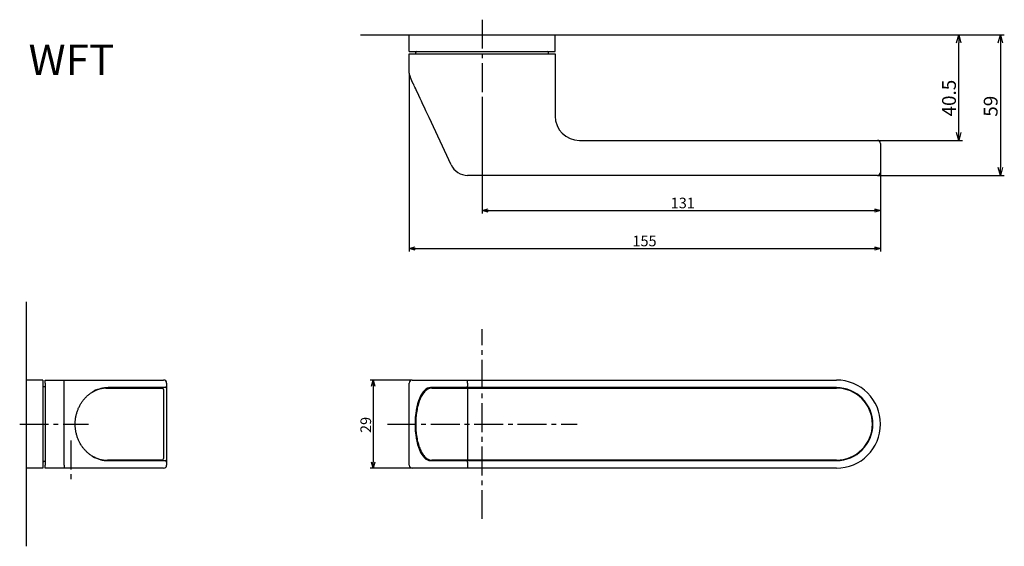
# Model space of a CAD drawing. Extents: x 5071 to 5395, y -380 to -206.
import ezdxf

# ---------------------------------------------------------------- set-up
doc = ezdxf.new("R2010")
doc.units = 0
doc.header["$LTSCALE"] = 0.5
doc.linetypes.add('CENTER2', pattern=[28.575, 19.05, -3.175, 3.175, -3.175])
doc.layers.get('0').update_dxf_attribs({"linetype": 'CONTINUOUS'})
for name, color, linetype in [('01', 1, 'CONTINUOUS'), ('1CENTER', 7, 'CENTER2'), ('1DIM', 7, 'CONTINUOUS'), ('1TEXT', 7, 'CONTINUOUS')]:
    doc.layers.add(name, color=color, linetype=linetype)
doc.styles.get("Standard").update_dxf_attribs({"font": 'txt.shx', "bigfont": 'extfont.shx'})

msp = doc.modelspace()

# ---------------------------------------------------------------- linework, layer by layer
at = {"linetype": 'BYBLOCK'}
for p, q in [((5378.87, -213.99), (5379.57, -211.39)), ((5379.57, -211.39), (5380.27, -213.99)), ((5379.57, -211.39), (5379.57, -213.99)), ((5392.58, -213.99), (5393.28, -211.39)), ((5393.28, -211.39), (5393.98, -213.99)), ((5393.28, -211.39), (5393.28, -213.99)), ((5379.57, -246.09), (5378.87, -243.49)), ((5380.27, -243.49), (5379.57, -246.09)), ((5379.57, -246.09), (5379.57, -243.49)), ((5393.28, -257.59), (5392.58, -254.99)), ((5393.98, -254.99), (5393.28, -257.59)), ((5393.28, -257.59), (5393.28, -254.99)), ((5222.85, -269.12), (5224.85, -268.58)), ((5351.85, -268.58), (5353.85, -269.12)), ((5224.85, -269.65), (5222.85, -269.12)), ((5222.85, -269.12), (5224.85, -269.12)), ((5353.85, -269.12), (5351.85, -269.65)), ((5353.85, -269.12), (5351.85, -269.12)), ((5198.85, -281.61), (5200.85, -281.07)), ((5200.85, -282.15), (5198.85, -281.61)), ((5198.85, -281.61), (5200.85, -281.61)), ((5351.85, -281.07), (5353.85, -281.61)), ((5353.85, -281.61), (5351.85, -282.15)), ((5353.85, -281.61), (5351.85, -281.61)), ((5186.47, -326.89), (5187.01, -324.89)), ((5187.01, -324.89), (5187.55, -326.89)), ((5187.01, -324.89), (5187.01, -326.89)), ((5187.01, -353.89), (5186.47, -351.89)), ((5187.55, -351.89), (5187.01, -353.89)), ((5187.01, -353.89), (5187.01, -351.89))]:
    msp.add_line(p, q, dxfattribs=at)
at = {"layer": '01'}
for p, q in [((5182.85, -211.39), (5325.61, -211.39)), ((5198.85, -216.89), (5198.85, -211.39)), ((5246.85, -216.89), (5246.85, -211.39)), ((5198.85, -217.59), (5246.85, -217.59)), ((5072.85, -299.22), (5072.85, -379.57)), ((5072.85, -324.89), (5072.85, -353.89)), ((5078.35, -324.89), (5072.85, -324.89)), ((5085.39, -325.89), (5085.39, -324.89)), ((5085.39, -324.89), (5086.23, -324.89)), ((5085.39, -352.89), (5085.39, -325.89)), ((5218.06, -325.89), (5218.06, -324.89)), ((5218.06, -325.89), (5218.06, -326.89)), ((5218.06, -327.39), (5218.06, -326.89)), ((5218.06, -327.54), (5218.06, -328.04)), ((5218.06, -328.04), (5218.06, -350.74)), ((5078.35, -351.39), (5078.35, -353.89)), ((5085.39, -352.89), (5085.39, -353.89)), ((5218.06, -350.74), (5218.06, -351.24)), ((5218.06, -351.89), (5218.06, -351.39)), ((5218.06, -351.89), (5218.06, -352.89)), ((5218.06, -352.89), (5218.06, -353.89)), ((5078.35, -353.89), (5072.85, -353.89)), ((5086.23, -353.89), (5085.39, -353.89))]:
    msp.add_line(p, q, dxfattribs=at)
at = {"layer": '01', "linetype": 'CONTINUOUS'}
for p, q in [((5198.85, -211.39), (5246.85, -211.39)), ((5198.85, -216.89), (5246.85, -216.89)), ((5201.35, -216.89), (5201.85, -216.89)), ((5201.85, -216.89), (5243.85, -216.89)), ((5243.85, -216.89), (5244.35, -216.89)), ((5198.85, -223.93), (5198.85, -217.59)), ((5201.05, -217.59), (5201.05, -217.19)), ((5244.65, -217.59), (5244.65, -217.19)), ((5246.85, -217.59), (5246.85, -238.09)), ((5200.08, -227.23), (5199.14, -225.2)), ((5200.11, -227.29), (5200.08, -227.23)), ((5200.19, -227.45), (5200.11, -227.29)), ((5200.31, -227.72), (5200.19, -227.45)), ((5200.49, -228.1), (5200.31, -227.72)), ((5200.71, -228.57), (5200.49, -228.1)), ((5200.97, -229.14), (5200.71, -228.57)), ((5201.28, -229.8), (5200.97, -229.14)), ((5201.63, -230.55), (5201.28, -229.8)), ((5202.02, -231.37), (5201.63, -230.55)), ((5202.43, -232.27), (5202.02, -231.37)), ((5202.88, -233.22), (5202.43, -232.27)), ((5203.35, -234.23), (5202.88, -233.22)), ((5203.83, -235.27), (5203.35, -234.23)), ((5204.34, -236.35), (5203.83, -235.27)), ((5204.85, -237.45), (5204.34, -236.35)), ((5205.37, -238.56), (5204.85, -237.45)), ((5212.63, -254.13), (5205.37, -238.56)), ((5254.85, -246.09), (5352.85, -246.09)), ((5353.85, -247.09), (5353.85, -256.59)), ((5339.35, -257.59), (5218.06, -257.59)), ((5351.85, -257.59), (5339.35, -257.59)), ((5352.85, -257.59), (5351.85, -257.59)), ((5078.35, -324.89), (5078.35, -350.89)), ((5079.05, -324.89), (5085.39, -324.89)), ((5079.05, -325.89), (5079.05, -324.89)), ((5079.05, -325.89), (5079.05, -352.89)), ((5086.23, -324.89), (5115.17, -324.89)), ((5115.17, -324.89), (5118.05, -324.89)), ((5119.05, -325.89), (5119.05, -326.89)), ((5119.05, -326.89), (5119.05, -351.89)), ((5198.85, -352.89), (5198.85, -325.89)), ((5199.85, -324.89), (5200.04, -324.89)), ((5200.04, -324.89), (5213.53, -324.89)), ((5213.53, -324.89), (5218.06, -324.89)), ((5218.06, -324.89), (5339.35, -324.89)), ((5078.35, -327.39), (5078.35, -327.89)), ((5079.05, -327.09), (5078.65, -327.09)), ((5098.04, -327.6), (5097.41, -327.69)), ((5099.09, -327.54), (5098.04, -327.6)), ((5099.09, -327.54), (5099.6, -327.54)), ((5099.6, -327.54), (5115.17, -327.54)), ((5115.38, -327.39), (5099.81, -327.39)), ((5113.09, -327.54), (5113.09, -327.39)), ((5115.17, -327.54), (5117.55, -327.54)), ((5118.55, -327.39), (5115.38, -327.39)), ((5116.55, -327.39), (5116.55, -327.54)), ((5118.05, -328.04), (5118.05, -350.74)), ((5202.6, -330.12), (5202.23, -330.91)), ((5203, -329.42), (5202.6, -330.12)), ((5203.43, -328.81), (5203, -329.42)), ((5203.88, -328.31), (5203.43, -328.81)), ((5204.35, -327.91), (5203.88, -328.31)), ((5204.83, -327.62), (5204.35, -327.91)), ((5205.32, -327.45), (5204.83, -327.62)), ((5205.82, -327.39), (5205.32, -327.45)), ((5213.08, -327.39), (5205.82, -327.39)), ((5206.27, -327.54), (5213.53, -327.54)), ((5218.06, -327.39), (5213.08, -327.39)), ((5213.53, -327.54), (5218.06, -327.54)), ((5339.35, -327.39), (5218.06, -327.39)), ((5218.06, -327.54), (5339.35, -327.54)), ((5201.6, -332.73), (5201.35, -333.74)), ((5201.9, -331.78), (5201.6, -332.73)), ((5202.23, -330.91), (5201.9, -331.78)), ((5200.97, -335.91), (5200.85, -337.05)), ((5201.13, -334.8), (5200.97, -335.91)), ((5201.35, -333.74), (5201.13, -334.8)), ((5200.77, -338.22), (5200.75, -339.39)), ((5200.75, -339.39), (5200.77, -340.57)), ((5200.85, -337.05), (5200.77, -338.22)), ((5200.77, -340.57), (5200.85, -341.74)), ((5200.85, -341.74), (5200.97, -342.88)), ((5200.97, -342.88), (5201.13, -343.99)), ((5201.13, -343.99), (5201.35, -345.05)), ((5201.35, -345.05), (5201.6, -346.06)), ((5201.6, -346.06), (5201.9, -347.01)), ((5201.9, -347.01), (5202.23, -347.88)), ((5202.23, -347.88), (5202.6, -348.67)), ((5202.6, -348.67), (5203, -349.37)), ((5203, -349.37), (5203.43, -349.98)), ((5078.35, -350.89), (5078.35, -351.39)), ((5079.05, -351.69), (5078.65, -351.69)), ((5079.05, -353.89), (5079.05, -352.89)), ((5097.41, -351.1), (5098.04, -351.19)), ((5098.04, -351.19), (5099.09, -351.24)), ((5099.09, -351.24), (5099.6, -351.24)), ((5115.17, -351.24), (5099.6, -351.24)), ((5099.81, -351.39), (5115.38, -351.39)), ((5113.09, -351.39), (5113.09, -351.24)), ((5117.55, -351.24), (5115.17, -351.24)), ((5115.38, -351.39), (5118.55, -351.39)), ((5116.55, -351.24), (5116.55, -351.39)), ((5119.05, -351.89), (5119.05, -352.89)), ((5203.43, -349.98), (5203.88, -350.48)), ((5203.88, -350.48), (5204.35, -350.88)), ((5204.35, -350.88), (5204.83, -351.16)), ((5204.83, -351.16), (5205.32, -351.34)), ((5205.32, -351.34), (5205.82, -351.39)), ((5205.82, -351.39), (5213.08, -351.39)), ((5213.53, -351.24), (5206.27, -351.24)), ((5213.08, -351.39), (5218.06, -351.39)), ((5218.06, -351.24), (5213.53, -351.24)), ((5339.35, -351.24), (5218.06, -351.24)), ((5218.06, -351.39), (5339.35, -351.39)), ((5085.39, -353.89), (5079.05, -353.89)), ((5115.17, -353.89), (5086.23, -353.89)), ((5118.05, -353.89), (5115.17, -353.89)), ((5200.04, -353.89), (5199.85, -353.89)), ((5213.53, -353.89), (5200.04, -353.89)), ((5218.06, -353.89), (5213.53, -353.89)), ((5339.35, -353.89), (5218.06, -353.89))]:
    msp.add_line(p, q, dxfattribs=at)
for centre, radius, start, end in [((5201.35, -217.19), 0.3, 90, 180), ((5244.35, -217.19), 0.3, 0, 90), ((5201.85, -223.93), 3, 180, 205), ((5254.85, -238.09), 8, 180, 270), ((5352.85, -247.09), 1, 0, 90), ((5218.06, -251.59), 6, 205, 270), ((5352.85, -256.59), 1, 270, 0), ((5118.05, -325.89), 1, 0, 90), ((5118.55, -326.89), 0.5, 270, 0), ((5199.85, -325.89), 1, 90, 180), ((5339.35, -339.39), 14.5, 270, 90), ((5078.65, -327.39), 0.3, 90, 180), ((5099.64, -337.55), 10, 90.2312, 120.6726), ((5099.84, -337.45), 10.06, 90.1427, 117.6981), ((5117.55, -328.04), 0.5, 0, 90), ((5339.35, -339.39), 12, 270, 90), ((5339.35, -339.39), 11.85, 270, 90), ((5078.65, -351.39), 0.3, 180, 270), ((5099.63, -341.28), 9.96, 239.7007, 269.8363), ((5099.83, -341.33), 10.07, 239.7931, 269.8616), ((5117.55, -350.74), 0.5, 270, 0), ((5118.05, -352.89), 1, 270, 0), ((5118.55, -351.89), 0.5, 0, 90), ((5199.85, -352.89), 1, 180, 270)]:
    msp.add_arc(centre, radius, start, end, dxfattribs=at)
for points, knots in [([(5094.81, -350.03), (5094.73, -349.99), (5094.36, -349.79), (5093.73, -349.34), (5092.94, -348.69), (5092.2, -347.95), (5091.53, -347.15), (5090.92, -346.28), (5090.39, -345.35), (5089.94, -344.37), (5089.57, -343.36), (5089.29, -342.31), (5089.09, -341.23), (5088.99, -340.14), (5088.97, -339.04), (5089.04, -337.95), (5089.21, -336.87), (5089.46, -335.81), (5089.8, -334.78), (5090.22, -333.79), (5090.72, -332.84), (5091.3, -331.95), (5091.94, -331.12), (5092.66, -330.36), (5093.43, -329.68), (5094.26, -329.08), (5094.85, -328.7), (5095.18, -328.55), (5095.2, -328.54)], [0, 0, 0, 0, 0.010703, 0.051929, 0.093129, 0.134303, 0.175453, 0.216582, 0.257691, 0.298785, 0.339866, 0.380936, 0.421997, 0.463052, 0.504103, 0.54515, 0.586196, 0.627241, 0.668288, 0.709339, 0.750396, 0.791462, 0.832541, 0.873635, 0.91475, 0.955887, 0.997051, 1, 1, 1, 1]), ([(5206.27, -327.54), (5206.17, -327.55), (5205.91, -327.56), (5205.48, -327.65), (5204.99, -327.86), (5204.52, -328.16), (5204.06, -328.55), (5203.63, -329.05), (5203.21, -329.63), (5202.82, -330.3), (5202.47, -331.04), (5202.15, -331.86), (5201.86, -332.73), (5201.61, -333.66), (5201.4, -334.64), (5201.23, -335.65), (5201.1, -336.7), (5201.02, -337.77), (5200.97, -338.85), (5200.97, -339.94), (5201.02, -341.02), (5201.1, -342.09), (5201.23, -343.13), (5201.4, -344.15), (5201.61, -345.12), (5201.86, -346.05), (5202.14, -346.93), (5202.46, -347.74), (5202.82, -348.48), (5203.21, -349.15), (5203.63, -349.74), (5204.08, -350.25), (5204.55, -350.65), (5205.05, -350.96), (5205.56, -351.16), (5205.97, -351.24), (5206.21, -351.24), (5206.27, -351.24)], [0, 0, 0, 0, 0.01603, 0.04333, 0.070816, 0.098915, 0.127791, 0.157326, 0.187249, 0.217314, 0.247348, 0.277303, 0.307173, 0.336966, 0.366695, 0.396374, 0.426015, 0.45563, 0.485227, 0.514818, 0.544409, 0.574007, 0.603621, 0.633261, 0.662937, 0.692662, 0.72245, 0.752317, 0.782278, 0.812346, 0.842519, 0.872753, 0.90287, 0.932592, 0.961595, 0.989737, 1, 1, 1, 1])]:
    msp.add_open_spline(points, degree=3, knots=knots, dxfattribs=at)
at = {"layer": '1CENTER'}
for p, q in [((5222.85, -206.39), (5222.85, -232.89)), ((5222.85, -370.59), (5222.85, -308.19)), ((5070.73, -339.39), (5093.35, -339.39)), ((5070.73, -339.39), (5093.35, -339.39)), ((5191.65, -339.39), (5254.05, -339.39)), ((5087.55, -344.78), (5087.55, -359.03))]:
    msp.add_line(p, q, dxfattribs=at)
at = {"layer": '1DIM'}
for p, q in [((5325.61, -211.39), (5394.58, -211.39)), ((5325.61, -211.39), (5380.87, -211.39)), ((5379.57, -243.49), (5379.57, -213.99)), ((5393.28, -213.99), (5393.28, -254.99)), ((5198.85, -223.93), (5198.85, -282.61)), ((5222.85, -232.89), (5222.85, -270.12)), ((5352.85, -246.09), (5380.87, -246.09)), ((5352.85, -257.59), (5394.58, -257.59)), ((5353.85, -256.59), (5353.85, -282.61)), ((5353.85, -256.59), (5353.85, -270.12)), ((5224.85, -269.12), (5351.85, -269.12)), ((5200.85, -281.61), (5351.85, -281.61)), ((5199.85, -324.89), (5186.01, -324.89)), ((5187.01, -326.89), (5187.01, -351.89)), ((5199.85, -353.89), (5186.01, -353.89))]:
    msp.add_line(p, q, dxfattribs=at)

# ---------------------------------------------------------------- texts
at = {"layer": '1DIM', "linetype": 'CONTINUOUS'}
for s, height, p in [('40.5', 4.55, (5378.66, -238.21)), ('59', 4.55, (5392.37, -238.3)), ('29', 3.5, (5186.31, -342.31))]:
    msp.add_text(s, height=height, rotation=90, dxfattribs=at).set_placement(p)
for s, p in [('131', (5284.85, -268.42)), ('155', (5272.26, -280.91))]:
    msp.add_text(s, height=3.5, dxfattribs=at).set_placement(p)
at = {"layer": '1TEXT', "width": 1.017187}
msp.add_text('WFT', height=10, dxfattribs=at).set_placement((5073.64, -224.56))

doc.saveas('drawing.dxf')
